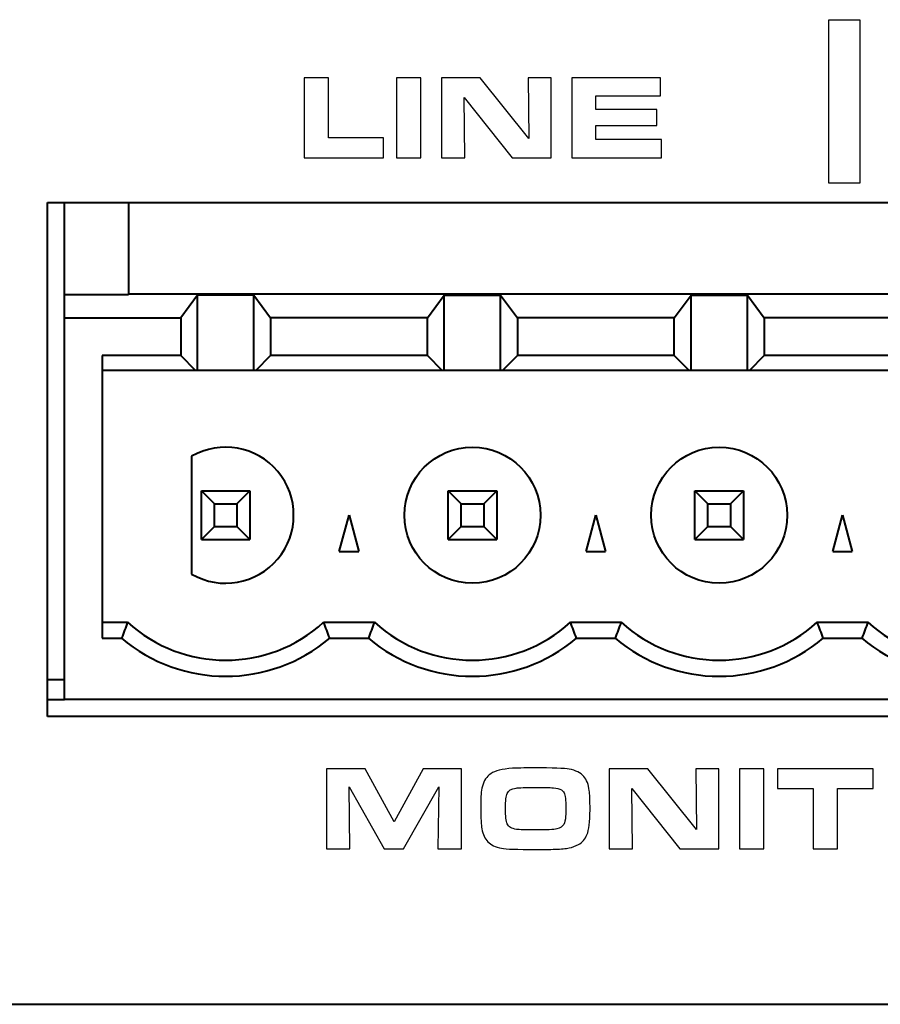
# Model space of a CAD drawing. Units: inches. Extents: x -9.3 to 9.6, y -6.9 to 6.1.
# Drawn here: x -5.8 to -5.1, y 0.3 to 1.1 of the extents above; entities that cross this region are included whole.
import ezdxf

# ---------------------------------------------------------------- set-up
doc = ezdxf.new("R2010")
doc.units = ezdxf.units.IN
doc.header["$MEASUREMENT"] = 0
doc.layers.add('Layer 1', color=7, linetype='Continuous')

msp = doc.modelspace()

# ---------------------------------------------------------------- linework, layer by layer
at = {"layer": 'Layer 1', "color": 250}
for points, knots in [([(-5.11105, 0.95072), (-5.11105, 0.95072), (-5.08597, 0.95072), (-5.08597, 0.95072), (-5.08597, 0.95072), (-5.08597, 0.95072), (-5.08597, 1.08321), (-5.08597, 1.08321), (-5.08597, 1.08321), (-5.08597, 1.08321), (-5.11105, 1.08321), (-5.11105, 1.08321), (-5.11105, 1.08321), (-5.11105, 1.08321), (-5.11105, 0.95072), (-5.11105, 0.95072)], [0, 0, 0, 0, 0.25, 0.25, 0.25, 0.25, 0.5, 0.5, 0.5, 0.5, 0.75, 0.75, 0.75, 0.75, 1, 1, 1, 1]), ([(-5.53642, 0.97138), (-5.53642, 0.97138), (-5.53642, 1.03618), (-5.53642, 1.03618), (-5.53642, 1.03618), (-5.53642, 1.03618), (-5.51667, 1.03618), (-5.51667, 1.03618), (-5.51667, 1.03618), (-5.51667, 1.03618), (-5.51667, 0.98737), (-5.51667, 0.98737), (-5.51667, 0.98737), (-5.51667, 0.98737), (-5.47206, 0.98737), (-5.47206, 0.98737), (-5.47206, 0.98737), (-5.47206, 0.98737), (-5.47206, 0.97138), (-5.47206, 0.97138), (-5.47206, 0.97138), (-5.47206, 0.97138), (-5.53642, 0.97138), (-5.53642, 0.97138)], [0, 0, 0, 0, 0.166667, 0.166667, 0.166667, 0.166667, 0.333333, 0.333333, 0.333333, 0.333333, 0.5, 0.5, 0.5, 0.5, 0.666667, 0.666667, 0.666667, 0.666667, 0.833333, 0.833333, 0.833333, 0.833333, 1, 1, 1, 1]), ([(-5.46165, 0.97138), (-5.46165, 0.97138), (-5.46165, 1.03618), (-5.46165, 1.03618), (-5.46165, 1.03618), (-5.46165, 1.03618), (-5.4419, 1.03618), (-5.4419, 1.03618), (-5.4419, 1.03618), (-5.4419, 1.03618), (-5.4419, 0.97138), (-5.4419, 0.97138), (-5.4419, 0.97138), (-5.4419, 0.97138), (-5.46165, 0.97138), (-5.46165, 0.97138)], [0, 0, 0, 0, 0.25, 0.25, 0.25, 0.25, 0.5, 0.5, 0.5, 0.5, 0.75, 0.75, 0.75, 0.75, 1, 1, 1, 1]), ([(-5.42505, 0.97138), (-5.42505, 0.97138), (-5.42505, 1.03618), (-5.42505, 1.03618), (-5.42505, 1.03618), (-5.42505, 1.03618), (-5.39368, 1.03618), (-5.39368, 1.03618), (-5.39368, 1.03618), (-5.39368, 1.03618), (-5.35437, 0.98685), (-5.35437, 0.98685), (-5.35437, 0.98685), (-5.35437, 0.98685), (-5.35489, 1.03618), (-5.35489, 1.03618), (-5.35489, 1.03618), (-5.35489, 1.03618), (-5.33624, 1.03618), (-5.33624, 1.03618), (-5.33624, 1.03618), (-5.33624, 1.03618), (-5.33624, 0.97138), (-5.33624, 0.97138), (-5.33624, 0.97138), (-5.33624, 0.97138), (-5.3679, 0.97138), (-5.3679, 0.97138), (-5.3679, 0.97138), (-5.3679, 0.97138), (-5.40663, 1.02018), (-5.40663, 1.02018), (-5.40663, 1.02018), (-5.40663, 1.02018), (-5.40606, 0.97138), (-5.40606, 0.97138), (-5.40606, 0.97138), (-5.40606, 0.97138), (-5.42505, 0.97138), (-5.42505, 0.97138)], [0, 0, 0, 0, 0.1, 0.1, 0.1, 0.1, 0.2, 0.2, 0.2, 0.2, 0.3, 0.3, 0.3, 0.3, 0.4, 0.4, 0.4, 0.4, 0.5, 0.5, 0.5, 0.5, 0.6, 0.6, 0.6, 0.6, 0.7, 0.7, 0.7, 0.7, 0.8, 0.8, 0.8, 0.8, 0.9, 0.9, 0.9, 0.9, 1, 1, 1, 1]), ([(-5.31939, 1.03618), (-5.31939, 1.03618), (-5.24757, 1.03618), (-5.24757, 1.03618), (-5.24757, 1.03618), (-5.24757, 1.03618), (-5.24757, 1.02146), (-5.24757, 1.02146), (-5.24757, 1.02146), (-5.24757, 1.02146), (-5.29993, 1.02146), (-5.29993, 1.02146), (-5.29993, 1.02146), (-5.29993, 1.02146), (-5.29993, 1.0104), (-5.29993, 1.0104), (-5.29993, 1.0104), (-5.29993, 1.0104), (-5.25051, 1.0104), (-5.25051, 1.0104), (-5.25051, 1.0104), (-5.25051, 1.0104), (-5.25051, 0.99758), (-5.25051, 0.99758), (-5.25051, 0.99758), (-5.25051, 0.99758), (-5.29993, 0.99758), (-5.29993, 0.99758), (-5.29993, 0.99758), (-5.29993, 0.99758), (-5.29993, 0.98609), (-5.29993, 0.98609), (-5.29993, 0.98609), (-5.29993, 0.98609), (-5.24691, 0.98609), (-5.24691, 0.98609), (-5.24691, 0.98609), (-5.24691, 0.98609), (-5.24691, 0.97138), (-5.24691, 0.97138), (-5.24691, 0.97138), (-5.24691, 0.97138), (-5.31939, 0.97138), (-5.31939, 0.97138), (-5.31939, 0.97138), (-5.31939, 0.97138), (-5.31939, 1.03618), (-5.31939, 1.03618)], [0, 0, 0, 0, 0.083333, 0.083333, 0.083333, 0.083333, 0.166667, 0.166667, 0.166667, 0.166667, 0.25, 0.25, 0.25, 0.25, 0.333333, 0.333333, 0.333333, 0.333333, 0.416667, 0.416667, 0.416667, 0.416667, 0.5, 0.5, 0.5, 0.5, 0.583333, 0.583333, 0.583333, 0.583333, 0.666667, 0.666667, 0.666667, 0.666667, 0.75, 0.75, 0.75, 0.75, 0.833333, 0.833333, 0.833333, 0.833333, 0.916667, 0.916667, 0.916667, 0.916667, 1, 1, 1, 1]), ([(-5.51842, 0.41138), (-5.51842, 0.41138), (-5.51842, 0.47618), (-5.51842, 0.47618), (-5.51842, 0.47618), (-5.51842, 0.47618), (-5.48709, 0.47618), (-5.48709, 0.47618), (-5.48709, 0.47618), (-5.48709, 0.47618), (-5.46346, 0.43318), (-5.46346, 0.43318), (-5.46346, 0.43318), (-5.46346, 0.43318), (-5.43991, 0.47618), (-5.43991, 0.47618), (-5.43991, 0.47618), (-5.43991, 0.47618), (-5.40882, 0.47618), (-5.40882, 0.47618), (-5.40882, 0.47618), (-5.40882, 0.47618), (-5.40882, 0.41138), (-5.40882, 0.41138), (-5.40882, 0.41138), (-5.40882, 0.41138), (-5.42808, 0.41138), (-5.42808, 0.41138), (-5.42808, 0.41138), (-5.42808, 0.41138), (-5.42714, 0.46142), (-5.42714, 0.46142), (-5.42714, 0.46142), (-5.42714, 0.46142), (-5.45585, 0.41138), (-5.45585, 0.41138), (-5.45585, 0.41138), (-5.45585, 0.41138), (-5.47162, 0.41138), (-5.47162, 0.41138), (-5.47162, 0.41138), (-5.47162, 0.41138), (-5.49991, 0.46142), (-5.49991, 0.46142), (-5.49991, 0.46142), (-5.49991, 0.46142), (-5.49938, 0.41138), (-5.49938, 0.41138), (-5.49938, 0.41138), (-5.49938, 0.41138), (-5.51842, 0.41138), (-5.51842, 0.41138)], [0, 0, 0, 0, 0.076923, 0.076923, 0.076923, 0.076923, 0.153846, 0.153846, 0.153846, 0.153846, 0.230769, 0.230769, 0.230769, 0.230769, 0.307692, 0.307692, 0.307692, 0.307692, 0.384615, 0.384615, 0.384615, 0.384615, 0.461538, 0.461538, 0.461538, 0.461538, 0.538462, 0.538462, 0.538462, 0.538462, 0.615385, 0.615385, 0.615385, 0.615385, 0.692308, 0.692308, 0.692308, 0.692308, 0.769231, 0.769231, 0.769231, 0.769231, 0.846154, 0.846154, 0.846154, 0.846154, 0.923077, 0.923077, 0.923077, 0.923077, 1, 1, 1, 1]), ([(-5.35047, 0.47684), (-5.33493, 0.47684), (-5.3253, 0.4765), (-5.32156, 0.47584), (-5.32156, 0.47584), (-5.31618, 0.47487), (-5.31224, 0.47289), (-5.30975, 0.46991), (-5.30975, 0.46991), (-5.3074, 0.46712), (-5.30591, 0.46333), (-5.30528, 0.45852), (-5.30528, 0.45852), (-5.30491, 0.45586), (-5.30471, 0.45061), (-5.30471, 0.44277), (-5.30471, 0.44277), (-5.30471, 0.43311), (-5.30554, 0.42643), (-5.30717, 0.42272), (-5.30717, 0.42272), (-5.30876, 0.41909), (-5.31104, 0.41644), (-5.31401, 0.41475), (-5.31401, 0.41475), (-5.31646, 0.41343), (-5.31897, 0.41248), (-5.32159, 0.41195), (-5.32159, 0.41195), (-5.3242, 0.41141), (-5.32803, 0.41106), (-5.33305, 0.41091), (-5.33305, 0.41091), (-5.33717, 0.41078), (-5.34253, 0.41072), (-5.34914, 0.41072), (-5.34914, 0.41072), (-5.36361, 0.41072), (-5.37267, 0.41106), (-5.37635, 0.41172), (-5.37635, 0.41172), (-5.38142, 0.41266), (-5.38514, 0.41441), (-5.38754, 0.41694), (-5.38754, 0.41694), (-5.38993, 0.41943), (-5.39154, 0.42298), (-5.39243, 0.42757), (-5.39243, 0.42757), (-5.39297, 0.43039), (-5.39324, 0.43593), (-5.39324, 0.44418), (-5.39324, 0.44418), (-5.39324, 0.44965), (-5.39317, 0.45348), (-5.393, 0.45565), (-5.393, 0.45565), (-5.39285, 0.45782), (-5.39247, 0.45998), (-5.39187, 0.46213), (-5.39187, 0.46213), (-5.3907, 0.46656), (-5.38848, 0.46989), (-5.38522, 0.47215), (-5.38522, 0.47215), (-5.38174, 0.47451), (-5.37589, 0.47597), (-5.36766, 0.47652), (-5.36766, 0.47652), (-5.36418, 0.47673), (-5.35844, 0.47684), (-5.35047, 0.47684)], [0, 0, 0, 0, 0.055556, 0.055556, 0.055556, 0.055556, 0.111111, 0.111111, 0.111111, 0.111111, 0.166667, 0.166667, 0.166667, 0.166667, 0.222222, 0.222222, 0.222222, 0.222222, 0.277778, 0.277778, 0.277778, 0.277778, 0.333333, 0.333333, 0.333333, 0.333333, 0.388889, 0.388889, 0.388889, 0.388889, 0.444444, 0.444444, 0.444444, 0.444444, 0.5, 0.5, 0.5, 0.5, 0.555556, 0.555556, 0.555556, 0.555556, 0.611111, 0.611111, 0.611111, 0.611111, 0.666667, 0.666667, 0.666667, 0.666667, 0.722222, 0.722222, 0.722222, 0.722222, 0.777778, 0.777778, 0.777778, 0.777778, 0.833333, 0.833333, 0.833333, 0.833333, 0.888889, 0.888889, 0.888889, 0.888889, 0.944444, 0.944444, 0.944444, 0.944444, 1, 1, 1, 1]), ([(-5.28917, 0.41138), (-5.28917, 0.41138), (-5.28917, 0.47618), (-5.28917, 0.47618), (-5.28917, 0.47618), (-5.28917, 0.47618), (-5.2578, 0.47618), (-5.2578, 0.47618), (-5.2578, 0.47618), (-5.2578, 0.47618), (-5.21849, 0.42685), (-5.21849, 0.42685), (-5.21849, 0.42685), (-5.21849, 0.42685), (-5.21901, 0.47618), (-5.21901, 0.47618), (-5.21901, 0.47618), (-5.21901, 0.47618), (-5.20036, 0.47618), (-5.20036, 0.47618), (-5.20036, 0.47618), (-5.20036, 0.47618), (-5.20036, 0.41138), (-5.20036, 0.41138), (-5.20036, 0.41138), (-5.20036, 0.41138), (-5.23202, 0.41138), (-5.23202, 0.41138), (-5.23202, 0.41138), (-5.23202, 0.41138), (-5.27074, 0.46019), (-5.27074, 0.46019), (-5.27074, 0.46019), (-5.27074, 0.46019), (-5.27018, 0.41138), (-5.27018, 0.41138), (-5.27018, 0.41138), (-5.27018, 0.41138), (-5.28917, 0.41138), (-5.28917, 0.41138)], [0, 0, 0, 0, 0.1, 0.1, 0.1, 0.1, 0.2, 0.2, 0.2, 0.2, 0.3, 0.3, 0.3, 0.3, 0.4, 0.4, 0.4, 0.4, 0.5, 0.5, 0.5, 0.5, 0.6, 0.6, 0.6, 0.6, 0.7, 0.7, 0.7, 0.7, 0.8, 0.8, 0.8, 0.8, 0.9, 0.9, 0.9, 0.9, 1, 1, 1, 1]), ([(-5.18351, 0.41138), (-5.18351, 0.41138), (-5.18351, 0.47618), (-5.18351, 0.47618), (-5.18351, 0.47618), (-5.18351, 0.47618), (-5.16376, 0.47618), (-5.16376, 0.47618), (-5.16376, 0.47618), (-5.16376, 0.47618), (-5.16376, 0.41138), (-5.16376, 0.41138), (-5.16376, 0.41138), (-5.16376, 0.41138), (-5.18351, 0.41138), (-5.18351, 0.41138)], [0, 0, 0, 0, 0.25, 0.25, 0.25, 0.25, 0.5, 0.5, 0.5, 0.5, 0.75, 0.75, 0.75, 0.75, 1, 1, 1, 1]), ([(-5.12385, 0.41138), (-5.12385, 0.41138), (-5.12385, 0.46019), (-5.12385, 0.46019), (-5.12385, 0.46019), (-5.12385, 0.46019), (-5.1527, 0.46019), (-5.1527, 0.46019), (-5.1527, 0.46019), (-5.1527, 0.46019), (-5.1527, 0.47618), (-5.1527, 0.47618), (-5.1527, 0.47618), (-5.1527, 0.47618), (-5.07524, 0.47618), (-5.07524, 0.47618), (-5.07524, 0.47618), (-5.07524, 0.47618), (-5.07524, 0.46019), (-5.07524, 0.46019), (-5.07524, 0.46019), (-5.07524, 0.46019), (-5.10409, 0.46019), (-5.10409, 0.46019), (-5.10409, 0.46019), (-5.10409, 0.46019), (-5.10409, 0.41138), (-5.10409, 0.41138), (-5.10409, 0.41138), (-5.10409, 0.41138), (-5.12385, 0.41138), (-5.12385, 0.41138)], [0, 0, 0, 0, 0.125, 0.125, 0.125, 0.125, 0.25, 0.25, 0.25, 0.25, 0.375, 0.375, 0.375, 0.375, 0.5, 0.5, 0.5, 0.5, 0.625, 0.625, 0.625, 0.625, 0.75, 0.75, 0.75, 0.75, 0.875, 0.875, 0.875, 0.875, 1, 1, 1, 1]), ([(-5.34886, 0.46103), (-5.357, 0.46103), (-5.36226, 0.46083), (-5.36468, 0.46046), (-5.36468, 0.46046), (-5.36844, 0.45989), (-5.37085, 0.45848), (-5.37189, 0.45623), (-5.37189, 0.45623), (-5.37281, 0.45421), (-5.37327, 0.45017), (-5.37327, 0.44413), (-5.37327, 0.44413), (-5.37327, 0.43768), (-5.37283, 0.4335), (-5.37194, 0.43156), (-5.37194, 0.43156), (-5.3708, 0.42909), (-5.36821, 0.42757), (-5.36419, 0.427), (-5.36419, 0.427), (-5.36206, 0.42669), (-5.35709, 0.42653), (-5.34933, 0.42653), (-5.34933, 0.42653), (-5.33974, 0.42653), (-5.33383, 0.42682), (-5.33157, 0.42739), (-5.33157, 0.42739), (-5.32885, 0.42806), (-5.327, 0.42929), (-5.32602, 0.43109), (-5.32602, 0.43109), (-5.32524, 0.43251), (-5.32472, 0.43472), (-5.32451, 0.43768), (-5.32451, 0.43768), (-5.32438, 0.4394), (-5.32431, 0.44167), (-5.32431, 0.44452), (-5.32431, 0.44452), (-5.32431, 0.45069), (-5.32475, 0.45471), (-5.32565, 0.45657), (-5.32565, 0.45657), (-5.32621, 0.45777), (-5.32696, 0.45861), (-5.32788, 0.45909), (-5.32788, 0.45909), (-5.32961, 0.46001), (-5.33178, 0.46054), (-5.33438, 0.4607), (-5.33438, 0.4607), (-5.33767, 0.46092), (-5.3425, 0.46103), (-5.34886, 0.46103)], [0, 0, 0, 0, 0.071429, 0.071429, 0.071429, 0.071429, 0.142857, 0.142857, 0.142857, 0.142857, 0.214286, 0.214286, 0.214286, 0.214286, 0.285714, 0.285714, 0.285714, 0.285714, 0.357143, 0.357143, 0.357143, 0.357143, 0.428571, 0.428571, 0.428571, 0.428571, 0.5, 0.5, 0.5, 0.5, 0.571429, 0.571429, 0.571429, 0.571429, 0.642857, 0.642857, 0.642857, 0.642857, 0.714286, 0.714286, 0.714286, 0.714286, 0.785714, 0.785714, 0.785714, 0.785714, 0.857143, 0.857143, 0.857143, 0.857143, 0.928571, 0.928571, 0.928571, 0.928571, 1, 1, 1, 1])]:
    msp.add_open_spline(points, degree=3, knots=knots, dxfattribs=at)
at = {"layer": 'Layer 1', "color": 250, "lineweight": 40}
for points in [[(-5.74447, 0.93501), (-5.74447, 0.93501), (-5.74447, 0.93501), (-5.74447, 0.93501)], [(-5.74447, 0.51848), (-5.74447, 0.51848), (-5.74447, 0.93501), (-5.74447, 0.93501)], [(-5.74447, 0.93501), (-5.74447, 0.93501), (-4.6555, 0.93501), (-4.6555, 0.93501)], [(-5.73074, 0.93501), (-5.73074, 0.93501), (-5.73074, 0.93501), (-5.73074, 0.93501)], [(-5.73074, 0.53241), (-5.73074, 0.53241), (-5.73074, 0.93501), (-5.73074, 0.93501)], [(-5.67877, 0.93501), (-5.67877, 0.93501), (-5.67877, 0.86052), (-5.67877, 0.86052)], [(-5.73074, 0.86052), (-5.73074, 0.86052), (-5.67877, 0.86052), (-5.67877, 0.86052)], [(-5.67877, 0.86115), (-5.67877, 0.86115), (-4.72129, 0.86115), (-4.72129, 0.86115)], [(-5.62287, 0.86009), (-5.62287, 0.86009), (-5.63645, 0.84146), (-5.63645, 0.84146)], [(-5.62287, 0.79914), (-5.62287, 0.79914), (-5.62287, 0.86009), (-5.62287, 0.86009)], [(-5.5772, 0.86009), (-5.5772, 0.86009), (-5.62287, 0.86009), (-5.62287, 0.86009)], [(-5.5772, 0.79914), (-5.5772, 0.79914), (-5.5772, 0.86009), (-5.5772, 0.86009)], [(-5.5772, 0.86009), (-5.5772, 0.86009), (-5.56361, 0.84146), (-5.56361, 0.84146)], [(-5.43645, 0.84146), (-5.43645, 0.84146), (-5.42287, 0.86009), (-5.42287, 0.86009)], [(-5.42287, 0.79914), (-5.42287, 0.79914), (-5.42287, 0.86009), (-5.42287, 0.86009)], [(-5.42287, 0.86009), (-5.42287, 0.86009), (-5.3772, 0.86009), (-5.3772, 0.86009)], [(-5.3772, 0.79914), (-5.3772, 0.79914), (-5.3772, 0.86009), (-5.3772, 0.86009)], [(-5.3772, 0.86009), (-5.3772, 0.86009), (-5.36361, 0.84146), (-5.36361, 0.84146)], [(-5.23645, 0.84146), (-5.23645, 0.84146), (-5.22287, 0.86009), (-5.22287, 0.86009)], [(-5.22287, 0.79914), (-5.22287, 0.79914), (-5.22287, 0.86009), (-5.22287, 0.86009)], [(-5.22287, 0.86009), (-5.22287, 0.86009), (-5.1772, 0.86009), (-5.1772, 0.86009)], [(-5.1772, 0.79914), (-5.1772, 0.79914), (-5.1772, 0.86009), (-5.1772, 0.86009)], [(-5.1772, 0.86009), (-5.1772, 0.86009), (-5.16361, 0.84146), (-5.16361, 0.84146)], [(-5.73074, 0.84146), (-5.73074, 0.84146), (-5.63645, 0.84146), (-5.63645, 0.84146)], [(-5.63645, 0.84146), (-5.63645, 0.84146), (-5.63645, 0.81095), (-5.63645, 0.81095)], [(-5.56361, 0.84146), (-5.56361, 0.84146), (-5.56361, 0.81095), (-5.56361, 0.81095)], [(-5.43645, 0.84146), (-5.43645, 0.84146), (-5.56361, 0.84146), (-5.56361, 0.84146)], [(-5.43645, 0.81095), (-5.43645, 0.81095), (-5.43645, 0.84146), (-5.43645, 0.84146)], [(-5.36361, 0.84146), (-5.36361, 0.84146), (-5.36361, 0.81095), (-5.36361, 0.81095)], [(-5.23645, 0.84146), (-5.23645, 0.84146), (-5.36361, 0.84146), (-5.36361, 0.84146)], [(-5.23645, 0.81095), (-5.23645, 0.81095), (-5.23645, 0.84146), (-5.23645, 0.84146)], [(-5.16361, 0.84146), (-5.16361, 0.84146), (-5.16361, 0.81095), (-5.16361, 0.81095)], [(-5.03645, 0.84146), (-5.03645, 0.84146), (-5.16361, 0.84146), (-5.16361, 0.84146)], [(-5.70003, 0.81095), (-5.70003, 0.81095), (-5.70003, 0.58202), (-5.70003, 0.58202)], [(-5.63645, 0.81095), (-5.63645, 0.81095), (-5.70003, 0.81095), (-5.70003, 0.81095)], [(-5.63645, 0.81095), (-5.63645, 0.81095), (-5.62475, 0.79914), (-5.62475, 0.79914)], [(-5.57531, 0.79914), (-5.57531, 0.79914), (-5.56361, 0.81095), (-5.56361, 0.81095)], [(-5.43645, 0.81095), (-5.43645, 0.81095), (-5.56361, 0.81095), (-5.56361, 0.81095)], [(-5.43645, 0.81095), (-5.43645, 0.81095), (-5.42475, 0.79914), (-5.42475, 0.79914)], [(-5.37531, 0.79914), (-5.37531, 0.79914), (-5.36361, 0.81095), (-5.36361, 0.81095)], [(-5.23645, 0.81095), (-5.23645, 0.81095), (-5.36361, 0.81095), (-5.36361, 0.81095)], [(-5.23645, 0.81095), (-5.23645, 0.81095), (-5.22475, 0.79914), (-5.22475, 0.79914)], [(-5.17531, 0.79914), (-5.17531, 0.79914), (-5.16361, 0.81095), (-5.16361, 0.81095)], [(-5.03645, 0.81095), (-5.03645, 0.81095), (-5.16361, 0.81095), (-5.16361, 0.81095)], [(-5.70003, 0.79914), (-5.70003, 0.79914), (-4.70003, 0.79914), (-4.70003, 0.79914)], [(-5.62759, 0.72935), (-5.62759, 0.72935), (-5.62759, 0.72935), (-5.62759, 0.72935)], [(-5.62759, 0.72935), (-5.62759, 0.72935), (-5.62759, 0.63389), (-5.62759, 0.63389)], [(-5.61972, 0.70131), (-5.61972, 0.70131), (-5.61972, 0.70131), (-5.61972, 0.70131)], [(-5.61972, 0.66194), (-5.61972, 0.66194), (-5.61972, 0.70131), (-5.61972, 0.70131)], [(-5.60917, 0.69076), (-5.60917, 0.69076), (-5.61972, 0.70131), (-5.61972, 0.70131)], [(-5.61972, 0.70131), (-5.61972, 0.70131), (-5.58035, 0.70131), (-5.58035, 0.70131)], [(-5.58035, 0.70131), (-5.58035, 0.70131), (-5.59089, 0.69076), (-5.59089, 0.69076)], [(-5.58035, 0.70131), (-5.58035, 0.70131), (-5.58035, 0.70131), (-5.58035, 0.70131)], [(-5.58035, 0.70131), (-5.58035, 0.70131), (-5.58035, 0.66194), (-5.58035, 0.66194)], [(-5.58035, 0.70131), (-5.58035, 0.70131), (-5.58035, 0.70131), (-5.58035, 0.70131)], [(-5.58035, 0.70131), (-5.58035, 0.70131), (-5.58035, 0.70131), (-5.58035, 0.70131)], [(-5.41972, 0.70131), (-5.41972, 0.70131), (-5.41972, 0.70131), (-5.41972, 0.70131)], [(-5.41972, 0.66194), (-5.41972, 0.66194), (-5.41972, 0.70131), (-5.41972, 0.70131)], [(-5.40917, 0.69076), (-5.40917, 0.69076), (-5.41972, 0.70131), (-5.41972, 0.70131)], [(-5.41972, 0.70131), (-5.41972, 0.70131), (-5.38035, 0.70131), (-5.38035, 0.70131)], [(-5.38035, 0.70131), (-5.38035, 0.70131), (-5.39089, 0.69076), (-5.39089, 0.69076)], [(-5.38035, 0.70131), (-5.38035, 0.70131), (-5.38035, 0.70131), (-5.38035, 0.70131)], [(-5.38035, 0.70131), (-5.38035, 0.70131), (-5.38035, 0.66194), (-5.38035, 0.66194)], [(-5.38035, 0.70131), (-5.38035, 0.70131), (-5.38035, 0.70131), (-5.38035, 0.70131)], [(-5.38035, 0.70131), (-5.38035, 0.70131), (-5.38035, 0.70131), (-5.38035, 0.70131)], [(-5.21972, 0.70131), (-5.21972, 0.70131), (-5.21972, 0.70131), (-5.21972, 0.70131)], [(-5.21972, 0.66194), (-5.21972, 0.66194), (-5.21972, 0.70131), (-5.21972, 0.70131)], [(-5.20917, 0.69076), (-5.20917, 0.69076), (-5.21972, 0.70131), (-5.21972, 0.70131)], [(-5.21972, 0.70131), (-5.21972, 0.70131), (-5.18035, 0.70131), (-5.18035, 0.70131)], [(-5.18035, 0.70131), (-5.18035, 0.70131), (-5.19089, 0.69076), (-5.19089, 0.69076)], [(-5.18035, 0.70131), (-5.18035, 0.70131), (-5.18035, 0.70131), (-5.18035, 0.70131)], [(-5.18035, 0.70131), (-5.18035, 0.70131), (-5.18035, 0.66194), (-5.18035, 0.66194)], [(-5.18035, 0.70131), (-5.18035, 0.70131), (-5.18035, 0.70131), (-5.18035, 0.70131)], [(-5.18035, 0.70131), (-5.18035, 0.70131), (-5.18035, 0.70131), (-5.18035, 0.70131)], [(-5.60917, 0.69076), (-5.60917, 0.69076), (-5.60917, 0.69076), (-5.60917, 0.69076)], [(-5.60917, 0.67248), (-5.60917, 0.67248), (-5.60917, 0.69076), (-5.60917, 0.69076)], [(-5.60917, 0.69076), (-5.60917, 0.69076), (-5.59089, 0.69076), (-5.59089, 0.69076)], [(-5.59089, 0.69076), (-5.59089, 0.69076), (-5.59089, 0.69076), (-5.59089, 0.69076)], [(-5.59089, 0.69076), (-5.59089, 0.69076), (-5.59089, 0.67248), (-5.59089, 0.67248)], [(-5.59089, 0.69076), (-5.59089, 0.69076), (-5.59089, 0.69076), (-5.59089, 0.69076)], [(-5.40917, 0.69076), (-5.40917, 0.69076), (-5.40917, 0.69076), (-5.40917, 0.69076)], [(-5.40917, 0.67248), (-5.40917, 0.67248), (-5.40917, 0.69076), (-5.40917, 0.69076)], [(-5.40917, 0.69076), (-5.40917, 0.69076), (-5.39089, 0.69076), (-5.39089, 0.69076)], [(-5.39089, 0.69076), (-5.39089, 0.69076), (-5.39089, 0.69076), (-5.39089, 0.69076)], [(-5.39089, 0.69076), (-5.39089, 0.69076), (-5.39089, 0.67248), (-5.39089, 0.67248)], [(-5.39089, 0.69076), (-5.39089, 0.69076), (-5.39089, 0.69076), (-5.39089, 0.69076)], [(-5.20917, 0.69076), (-5.20917, 0.69076), (-5.20917, 0.69076), (-5.20917, 0.69076)], [(-5.20917, 0.67248), (-5.20917, 0.67248), (-5.20917, 0.69076), (-5.20917, 0.69076)], [(-5.20917, 0.69076), (-5.20917, 0.69076), (-5.19089, 0.69076), (-5.19089, 0.69076)], [(-5.19089, 0.69076), (-5.19089, 0.69076), (-5.19089, 0.69076), (-5.19089, 0.69076)], [(-5.19089, 0.69076), (-5.19089, 0.69076), (-5.19089, 0.67248), (-5.19089, 0.67248)], [(-5.19089, 0.69076), (-5.19089, 0.69076), (-5.19089, 0.69076), (-5.19089, 0.69076)], [(-5.50794, 0.65209), (-5.50794, 0.65209), (-5.50003, 0.68162), (-5.50003, 0.68162)], [(-5.50003, 0.68162), (-5.50003, 0.68162), (-5.50003, 0.68162), (-5.50003, 0.68162)], [(-5.50003, 0.68162), (-5.50003, 0.68162), (-5.49212, 0.65209), (-5.49212, 0.65209)], [(-5.30794, 0.65209), (-5.30794, 0.65209), (-5.30003, 0.68162), (-5.30003, 0.68162)], [(-5.30003, 0.68162), (-5.30003, 0.68162), (-5.30003, 0.68162), (-5.30003, 0.68162)], [(-5.30003, 0.68162), (-5.30003, 0.68162), (-5.29212, 0.65209), (-5.29212, 0.65209)], [(-5.10794, 0.65209), (-5.10794, 0.65209), (-5.10003, 0.68162), (-5.10003, 0.68162)], [(-5.10003, 0.68162), (-5.10003, 0.68162), (-5.09212, 0.65209), (-5.09212, 0.65209)], [(-5.10003, 0.68162), (-5.10003, 0.68162), (-5.10003, 0.68162), (-5.10003, 0.68162)], [(-5.60917, 0.67248), (-5.60917, 0.67248), (-5.61972, 0.66194), (-5.61972, 0.66194)], [(-5.60917, 0.67248), (-5.60917, 0.67248), (-5.60917, 0.67248), (-5.60917, 0.67248)], [(-5.60917, 0.67248), (-5.60917, 0.67248), (-5.59089, 0.67248), (-5.59089, 0.67248)], [(-5.58035, 0.66194), (-5.58035, 0.66194), (-5.59089, 0.67248), (-5.59089, 0.67248)], [(-5.59089, 0.67248), (-5.59089, 0.67248), (-5.59089, 0.67248), (-5.59089, 0.67248)], [(-5.40917, 0.67248), (-5.40917, 0.67248), (-5.41972, 0.66194), (-5.41972, 0.66194)], [(-5.40917, 0.67248), (-5.40917, 0.67248), (-5.40917, 0.67248), (-5.40917, 0.67248)], [(-5.40917, 0.67248), (-5.40917, 0.67248), (-5.39089, 0.67248), (-5.39089, 0.67248)], [(-5.38035, 0.66194), (-5.38035, 0.66194), (-5.39089, 0.67248), (-5.39089, 0.67248)], [(-5.39089, 0.67248), (-5.39089, 0.67248), (-5.39089, 0.67248), (-5.39089, 0.67248)], [(-5.20917, 0.67248), (-5.20917, 0.67248), (-5.21972, 0.66194), (-5.21972, 0.66194)], [(-5.20917, 0.67248), (-5.20917, 0.67248), (-5.20917, 0.67248), (-5.20917, 0.67248)], [(-5.20917, 0.67248), (-5.20917, 0.67248), (-5.19089, 0.67248), (-5.19089, 0.67248)], [(-5.18035, 0.66194), (-5.18035, 0.66194), (-5.19089, 0.67248), (-5.19089, 0.67248)], [(-5.19089, 0.67248), (-5.19089, 0.67248), (-5.19089, 0.67248), (-5.19089, 0.67248)], [(-5.61972, 0.66194), (-5.61972, 0.66194), (-5.58035, 0.66194), (-5.58035, 0.66194)], [(-5.58035, 0.66194), (-5.58035, 0.66194), (-5.58035, 0.66194), (-5.58035, 0.66194)], [(-5.41972, 0.66194), (-5.41972, 0.66194), (-5.38035, 0.66194), (-5.38035, 0.66194)], [(-5.38035, 0.66194), (-5.38035, 0.66194), (-5.38035, 0.66194), (-5.38035, 0.66194)], [(-5.21972, 0.66194), (-5.21972, 0.66194), (-5.18035, 0.66194), (-5.18035, 0.66194)], [(-5.18035, 0.66194), (-5.18035, 0.66194), (-5.18035, 0.66194), (-5.18035, 0.66194)], [(-5.50794, 0.65209), (-5.50794, 0.65209), (-5.49212, 0.65209), (-5.49212, 0.65209)], [(-5.49212, 0.65209), (-5.49212, 0.65209), (-5.49212, 0.65209), (-5.49212, 0.65209)], [(-5.30794, 0.65209), (-5.30794, 0.65209), (-5.29212, 0.65209), (-5.29212, 0.65209)], [(-5.29212, 0.65209), (-5.29212, 0.65209), (-5.29212, 0.65209), (-5.29212, 0.65209)], [(-5.10794, 0.65209), (-5.10794, 0.65209), (-5.09212, 0.65209), (-5.09212, 0.65209)], [(-5.09212, 0.65209), (-5.09212, 0.65209), (-5.09212, 0.65209), (-5.09212, 0.65209)], [(-5.70003, 0.59501), (-5.70003, 0.59501), (-5.67946, 0.59501), (-5.67946, 0.59501)], [(-5.67946, 0.59501), (-5.68114, 0.59069), (-5.68277, 0.58636), (-5.68436, 0.58202)], [(-5.67946, 0.59501), (-5.67946, 0.59501), (-5.67946, 0.59501), (-5.67946, 0.59501)], [(-5.67946, 0.59501), (-5.63452, 0.5538), (-5.56554, 0.5538), (-5.5206, 0.59501)], [(-5.5206, 0.59501), (-5.5206, 0.59501), (-5.47946, 0.59501), (-5.47946, 0.59501)], [(-5.5157, 0.58202), (-5.51729, 0.58636), (-5.51893, 0.59069), (-5.5206, 0.59501)], [(-5.47946, 0.59501), (-5.48114, 0.59069), (-5.48277, 0.58636), (-5.48436, 0.58202)], [(-5.47946, 0.59501), (-5.47946, 0.59501), (-5.47946, 0.59501), (-5.47946, 0.59501)], [(-5.47946, 0.59501), (-5.43452, 0.5538), (-5.36554, 0.5538), (-5.3206, 0.59501)], [(-5.3206, 0.59501), (-5.3206, 0.59501), (-5.27946, 0.59501), (-5.27946, 0.59501)], [(-5.3157, 0.58202), (-5.31729, 0.58636), (-5.31893, 0.59069), (-5.3206, 0.59501)], [(-5.27946, 0.59501), (-5.28114, 0.59069), (-5.28277, 0.58636), (-5.28436, 0.58202)], [(-5.27946, 0.59501), (-5.27946, 0.59501), (-5.27946, 0.59501), (-5.27946, 0.59501)], [(-5.27946, 0.59501), (-5.23452, 0.5538), (-5.16554, 0.5538), (-5.1206, 0.59501)], [(-5.1206, 0.59501), (-5.1206, 0.59501), (-5.07946, 0.59501), (-5.07946, 0.59501)], [(-5.1157, 0.58202), (-5.11729, 0.58636), (-5.11893, 0.59069), (-5.1206, 0.59501)], [(-5.07946, 0.59501), (-5.08114, 0.59069), (-5.08277, 0.58636), (-5.08436, 0.58202)], [(-5.07946, 0.59501), (-5.07946, 0.59501), (-5.07946, 0.59501), (-5.07946, 0.59501)], [(-5.07946, 0.59501), (-5.03452, 0.5538), (-4.96554, 0.5538), (-4.9206, 0.59501)], [(-5.70003, 0.58202), (-5.70003, 0.58202), (-5.68436, 0.58202), (-5.68436, 0.58202)], [(-5.68436, 0.58202), (-5.68436, 0.58202), (-5.68436, 0.58202), (-5.68436, 0.58202)], [(-5.68436, 0.58202), (-5.63569, 0.54081), (-5.56437, 0.54081), (-5.5157, 0.58202)], [(-5.5157, 0.58202), (-5.5157, 0.58202), (-5.48436, 0.58202), (-5.48436, 0.58202)], [(-5.48436, 0.58202), (-5.48436, 0.58202), (-5.48436, 0.58202), (-5.48436, 0.58202)], [(-5.48436, 0.58202), (-5.43569, 0.54081), (-5.36437, 0.54081), (-5.3157, 0.58202)], [(-5.3157, 0.58202), (-5.3157, 0.58202), (-5.28436, 0.58202), (-5.28436, 0.58202)], [(-5.28436, 0.58202), (-5.28436, 0.58202), (-5.28436, 0.58202), (-5.28436, 0.58202)], [(-5.28436, 0.58202), (-5.23569, 0.54081), (-5.16437, 0.54081), (-5.1157, 0.58202)], [(-5.1157, 0.58202), (-5.1157, 0.58202), (-5.08436, 0.58202), (-5.08436, 0.58202)], [(-5.08436, 0.58202), (-5.08436, 0.58202), (-5.08436, 0.58202), (-5.08436, 0.58202)], [(-5.08436, 0.58202), (-5.03569, 0.54081), (-4.96437, 0.54081), (-4.9157, 0.58202)], [(-5.74447, 0.54841), (-5.74447, 0.54841), (-5.73074, 0.54841), (-5.73074, 0.54841)], [(-5.73074, 0.54841), (-5.73074, 0.54841), (-5.73074, 0.54841), (-5.73074, 0.54841)], [(-5.74447, 0.53241), (-5.74447, 0.53241), (-5.73074, 0.53241), (-5.73074, 0.53241)], [(-4.66932, 0.53241), (-4.66932, 0.53241), (-5.73074, 0.53241), (-5.73074, 0.53241)], [(-5.73074, 0.53241), (-5.73074, 0.53241), (-5.73074, 0.53241), (-5.73074, 0.53241)], [(-4.6555, 0.51848), (-4.6555, 0.51848), (-5.74447, 0.51848), (-5.74447, 0.51848)], [(-8.3205, 0.28526), (-8.3205, 0.28526), (8.59349, 0.28526), (8.59349, 0.28526)]]:
    msp.add_open_spline(points, degree=3, dxfattribs=at)
for points, knots in [([(-5.62759, 0.63389), (-5.60443, 0.62051), (-5.575, 0.6257), (-5.55781, 0.64619), (-5.55781, 0.64619), (-5.54061, 0.66668), (-5.54061, 0.69656), (-5.55781, 0.71705), (-5.55781, 0.71705), (-5.575, 0.73754), (-5.60443, 0.74273), (-5.62759, 0.72935)], [0, 0, 0, 0, 0.333333, 0.333333, 0.333333, 0.333333, 0.666667, 0.666667, 0.666667, 0.666667, 1, 1, 1, 1]), ([(-5.34491, 0.68162), (-5.34491, 0.71206), (-5.36959, 0.73674), (-5.40003, 0.73674), (-5.40003, 0.73674), (-5.43047, 0.73674), (-5.45515, 0.71206), (-5.45515, 0.68162), (-5.45515, 0.68162), (-5.45515, 0.65118), (-5.43047, 0.6265), (-5.40003, 0.6265), (-5.40003, 0.6265), (-5.36959, 0.6265), (-5.34491, 0.65118), (-5.34491, 0.68162)], [0, 0, 0, 0, 0.25, 0.25, 0.25, 0.25, 0.5, 0.5, 0.5, 0.5, 0.75, 0.75, 0.75, 0.75, 1, 1, 1, 1]), ([(-5.14491, 0.68162), (-5.14491, 0.71206), (-5.16959, 0.73674), (-5.20003, 0.73674), (-5.20003, 0.73674), (-5.23047, 0.73674), (-5.25515, 0.71206), (-5.25515, 0.68162), (-5.25515, 0.68162), (-5.25515, 0.65118), (-5.23047, 0.6265), (-5.20003, 0.6265), (-5.20003, 0.6265), (-5.16959, 0.6265), (-5.14491, 0.65118), (-5.14491, 0.68162)], [0, 0, 0, 0, 0.25, 0.25, 0.25, 0.25, 0.5, 0.5, 0.5, 0.5, 0.75, 0.75, 0.75, 0.75, 1, 1, 1, 1])]:
    msp.add_open_spline(points, degree=3, knots=knots, dxfattribs=at)

doc.saveas('drawing.dxf')
